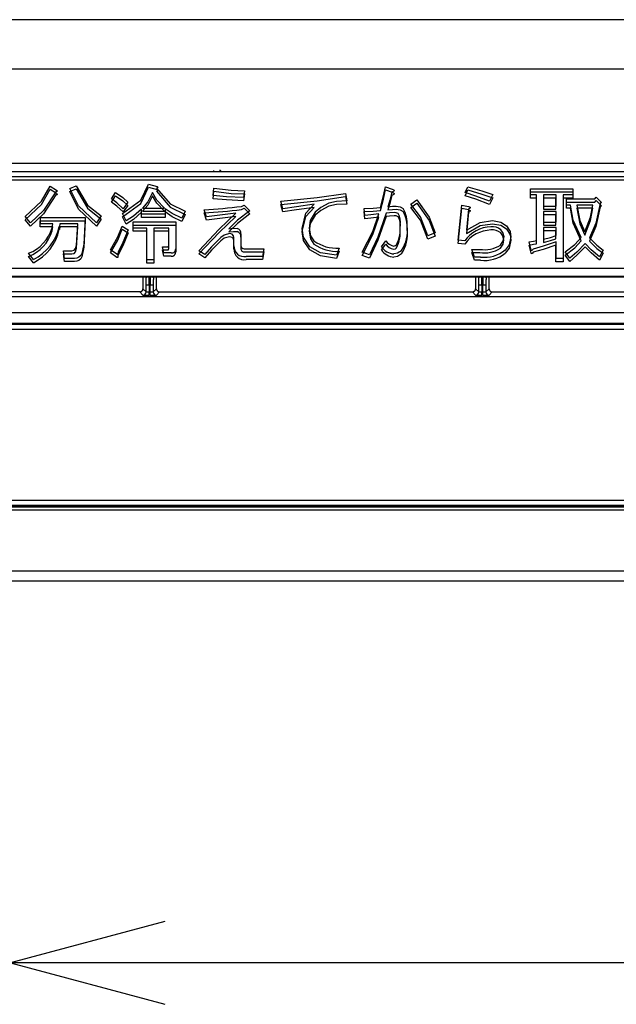
# Model space of a CAD drawing. Extents: x 21 to 613, y 19 to 408.
# Drawn here: x 82 to 93, y 137 to 155 of the extents above; entities that cross this region are included whole.
import ezdxf

# ---------------------------------------------------------------- set-up
doc = ezdxf.new("R2010")
doc.units = 0
doc.layers.get('0').update_dxf_attribs({"linetype": 'CONTINUOUS'})

# ---------------------------------------------------------------- blocks, each defined once
blk = doc.blocks.new('DIMS15')
for p, q in [((70.011, 138.479), (67.113, 137.703)), ((67.113, 137.703), (70.011, 136.926)), ((100.113, 137.703), (67.113, 137.703))]:
    blk.add_line(p, q)

msp = doc.modelspace()

# ---------------------------------------------------------------- linework, layer by layer
at = {"color": 3, "linetype": 'CONTINUOUS'}
for p, q in [((126.233, 155.423), (63.293, 155.423)), ((63.133, 154.503), (167.133, 154.503)), ((174.533, 152.723), (55.733, 152.723)), ((56.009, 152.569), (125.941, 152.569)), ((125.941, 152.469), (56.009, 152.469)), ((85.925, 152.593), (85.925, 152.573)), ((125.941, 152.409), (56.009, 152.409)), ((82.691, 152.012), (82.855, 152.297)), ((82.691, 151.952), (82.855, 152.237)), ((82.855, 152.297), (82.972, 152.223)), ((82.855, 152.237), (82.972, 152.163)), ((83.225, 152.254), (83.342, 152.303)), ((83.387, 151.926), (83.225, 152.254)), ((83.225, 152.194), (83.341, 152.243)), ((83.341, 152.243), (83.555, 151.88)), ((83.342, 152.303), (83.555, 151.94)), ((84.556, 151.973), (84.702, 152.274)), ((84.557, 152.033), (84.702, 152.334)), ((84.702, 152.334), (84.868, 152.291)), ((84.702, 152.274), (84.868, 152.231)), ((84.863, 152.262), (84.85, 152.26)), ((84.85, 152.26), (85.112, 151.962)), ((84.874, 152.268), (84.863, 152.262)), ((84.868, 152.291), (84.876, 152.28)), ((84.868, 152.231), (84.876, 152.22)), ((84.876, 152.271), (84.874, 152.268)), ((84.876, 152.28), (84.877, 152.277)), ((84.877, 152.274), (84.876, 152.271)), ((84.877, 152.277), (84.877, 152.274)), ((85.915, 152.118), (85.933, 152.26)), ((85.933, 152.26), (86.253, 152.218)), ((89.117, 152.113), (89.153, 152.284)), ((89.153, 152.284), (89.282, 152.241)), ((89.282, 152.241), (89.304, 152.23)), ((89.304, 152.23), (89.314, 152.222)), ((90.649, 152.174), (90.704, 152.284)), ((90.704, 152.284), (90.968, 152.206)), ((91.88, 152.131), (91.88, 152.247)), ((91.88, 152.247), (92.674, 152.247)), ((92.674, 152.247), (92.674, 152.131)), ((82.96, 152.192), (82.727, 151.838)), ((82.96, 152.132), (82.727, 151.778)), ((82.972, 152.194), (82.96, 152.192)), ((82.972, 152.134), (82.96, 152.132)), ((82.972, 152.223), (82.983, 152.214)), ((82.979, 152.196), (82.972, 152.194)), ((82.972, 152.163), (82.983, 152.154)), ((82.979, 152.136), (82.972, 152.134)), ((82.987, 152.201), (82.979, 152.196)), ((82.987, 152.141), (82.979, 152.136)), ((82.983, 152.214), (82.987, 152.208)), ((82.983, 152.154), (82.987, 152.148)), ((82.987, 152.208), (82.988, 152.204)), ((82.988, 152.203), (82.987, 152.201)), ((82.987, 152.148), (82.988, 152.144)), ((82.988, 152.143), (82.987, 152.141)), ((82.988, 152.204), (82.988, 152.203)), ((82.988, 152.144), (82.988, 152.143)), ((83.387, 151.866), (83.225, 152.194)), ((84.006, 152.057), (84.08, 152.174)), ((84.006, 151.997), (84.08, 152.114)), ((84.108, 151.98), (84.006, 152.057)), ((84.08, 152.174), (84.218, 152.083)), ((84.08, 152.114), (84.218, 152.023)), ((84.218, 152.083), (84.314, 151.995)), ((84.776, 152.174), (84.69, 152)), ((84.776, 152.114), (84.69, 151.94)), ((84.861, 152.034), (84.776, 152.174)), ((84.86, 151.974), (84.776, 152.114)), ((84.862, 152.202), (84.85, 152.2)), ((84.85, 152.2), (85.112, 151.902)), ((84.874, 152.208), (84.862, 152.202)), ((84.876, 152.211), (84.874, 152.208)), ((84.876, 152.22), (84.877, 152.217)), ((84.877, 152.214), (84.876, 152.211)), ((84.877, 152.217), (84.877, 152.214)), ((85.915, 152.058), (85.933, 152.2)), ((86.166, 152.096), (85.915, 152.118)), ((86.166, 152.036), (85.915, 152.058)), ((85.933, 152.2), (86.253, 152.158)), ((86.487, 152.081), (86.166, 152.096)), ((86.253, 152.218), (86.506, 152.211)), ((86.253, 152.158), (86.506, 152.151)), ((86.506, 152.211), (86.487, 152.081)), ((86.506, 152.151), (86.487, 152.021)), ((87.189, 152.014), (87.87, 152.082)), ((87.87, 152.082), (88.402, 152.161)), ((87.87, 152.022), (88.402, 152.101)), ((88.402, 152.161), (88.427, 152.02)), ((88.402, 152.101), (88.427, 151.96)), ((89.061, 151.897), (89.117, 152.113)), ((89.061, 151.837), (89.117, 152.053)), ((89.117, 152.053), (89.153, 152.224)), ((89.153, 152.224), (89.282, 152.181)), ((89.276, 152.186), (89.234, 152.031)), ((89.276, 152.126), (89.234, 151.971)), ((89.299, 152.195), (89.276, 152.186)), ((89.299, 152.135), (89.276, 152.126)), ((89.282, 152.181), (89.304, 152.17)), ((89.309, 152.2), (89.299, 152.195)), ((89.309, 152.14), (89.299, 152.135)), ((89.304, 152.17), (89.314, 152.162)), ((89.314, 152.205), (89.309, 152.2)), ((89.314, 152.145), (89.309, 152.14)), ((89.314, 152.222), (89.317, 152.217)), ((89.317, 152.211), (89.314, 152.205)), ((89.314, 152.162), (89.317, 152.157)), ((89.317, 152.151), (89.314, 152.145)), ((89.317, 152.217), (89.317, 152.211)), ((89.317, 152.157), (89.317, 152.151)), ((90.649, 152.114), (90.704, 152.224)), ((90.854, 152.11), (90.649, 152.174)), ((90.854, 152.05), (90.649, 152.114)), ((90.704, 152.224), (90.968, 152.146)), ((91.111, 152.014), (90.854, 152.11)), ((91.111, 151.954), (90.854, 152.05)), ((90.968, 152.206), (91.172, 152.137)), ((90.968, 152.146), (91.172, 152.077)), ((91.172, 152.137), (91.111, 152.014)), ((91.172, 152.077), (91.111, 151.954)), ((91.88, 152.071), (91.88, 152.187)), ((91.88, 152.187), (92.674, 152.187)), ((91.995, 152.131), (91.88, 152.131)), ((91.995, 152.071), (91.88, 152.071)), ((91.995, 151.275), (91.995, 152.131)), ((91.995, 151.215), (91.995, 152.071)), ((92.359, 152.131), (92.126, 152.131)), ((92.126, 152.131), (92.126, 151.921)), ((92.358, 152.071), (92.126, 152.071)), ((92.126, 152.071), (92.126, 151.861)), ((92.358, 151.861), (92.358, 152.071)), ((92.359, 151.921), (92.359, 152.131)), ((92.674, 152.131), (92.49, 152.131)), ((92.49, 152.131), (92.49, 150.936)), ((92.674, 152.071), (92.49, 152.071)), ((92.49, 152.071), (92.49, 150.876)), ((92.557, 151.94), (92.557, 152.057)), ((92.557, 152.057), (93.087, 152.057)), ((92.674, 152.187), (92.674, 152.071)), ((93.087, 152.057), (93.111, 152.087)), ((93.111, 152.087), (93.216, 151.989)), ((82.387, 151.724), (82.691, 152.012)), ((82.387, 151.664), (82.691, 151.952)), ((83.723, 151.607), (83.387, 151.926)), ((83.723, 151.547), (83.387, 151.866)), ((83.555, 151.94), (83.816, 151.736)), ((83.555, 151.88), (83.816, 151.676)), ((84.108, 151.92), (84.006, 151.997)), ((84.228, 151.872), (84.108, 151.98)), ((84.228, 151.812), (84.108, 151.92)), ((84.216, 151.78), (84.557, 152.033)), ((84.216, 151.72), (84.556, 151.973)), ((84.218, 152.023), (84.314, 151.935)), ((84.314, 151.995), (84.228, 151.872)), ((84.314, 151.935), (84.228, 151.812)), ((84.573, 151.866), (84.419, 151.731)), ((84.573, 151.768), (84.573, 151.866)), ((84.69, 152), (84.591, 151.884)), ((84.69, 151.94), (84.591, 151.824)), ((84.591, 151.884), (85.004, 151.884)), ((85.004, 151.824), (84.86, 151.974)), ((85.004, 151.884), (84.861, 152.034)), ((85.147, 151.782), (85.016, 151.872)), ((85.016, 151.872), (85.016, 151.768)), ((85.112, 151.962), (85.392, 151.823)), ((85.112, 151.902), (85.392, 151.763)), ((86.487, 152.021), (86.166, 152.036)), ((86.45, 151.915), (86.5, 151.94)), ((86.45, 151.855), (86.5, 151.88)), ((86.5, 151.94), (86.604, 151.835)), ((86.5, 151.88), (86.604, 151.775)), ((87.189, 151.954), (87.87, 152.022)), ((87.226, 151.872), (87.189, 152.014)), ((87.226, 151.812), (87.189, 151.954)), ((87.486, 151.909), (87.226, 151.872)), ((87.817, 151.958), (87.486, 151.909)), ((87.817, 151.898), (87.486, 151.849)), ((87.66, 151.787), (87.817, 151.958)), ((87.66, 151.727), (87.817, 151.898)), ((87.938, 151.897), (87.836, 151.81)), ((88.088, 151.977), (87.938, 151.897)), ((88.088, 151.917), (87.938, 151.837)), ((88.235, 152.009), (88.088, 151.977)), ((88.235, 151.949), (88.088, 151.917)), ((88.427, 152.02), (88.235, 152.009)), ((88.427, 151.96), (88.235, 151.949)), ((88.753, 151.878), (88.925, 151.885)), ((88.765, 151.743), (88.753, 151.878)), ((88.925, 151.885), (89.061, 151.897)), ((89.234, 152.031), (89.202, 151.909)), ((89.234, 151.971), (89.202, 151.849)), ((89.202, 151.909), (89.288, 151.919)), ((89.202, 151.849), (89.288, 151.859)), ((89.288, 151.919), (89.356, 151.921)), ((89.288, 151.859), (89.356, 151.861)), ((89.356, 151.921), (89.433, 151.91)), ((89.356, 151.861), (89.433, 151.85)), ((89.433, 151.91), (89.485, 151.878)), ((89.633, 151.958), (89.744, 152.038)), ((89.633, 151.898), (89.744, 151.978)), ((89.814, 151.718), (89.633, 151.958)), ((89.814, 151.658), (89.633, 151.898)), ((89.744, 152.038), (89.978, 151.712)), ((89.744, 151.978), (89.978, 151.652)), ((90.52, 151.281), (90.587, 151.94)), ((90.52, 151.221), (90.587, 151.88)), ((90.587, 151.94), (90.717, 151.915)), ((90.587, 151.88), (90.717, 151.855)), ((90.717, 151.866), (90.674, 151.466)), ((90.717, 151.915), (90.735, 151.906)), ((90.735, 151.875), (90.717, 151.866)), ((90.735, 151.906), (90.744, 151.899)), ((90.742, 151.88), (90.735, 151.875)), ((90.746, 151.885), (90.742, 151.88)), ((90.744, 151.899), (90.746, 151.895)), ((90.746, 151.895), (90.747, 151.89)), ((90.747, 151.89), (90.746, 151.885)), ((92.126, 151.921), (92.359, 151.921)), ((92.126, 151.861), (92.358, 151.861)), ((92.557, 151.88), (92.557, 151.997)), ((92.557, 151.997), (93.087, 151.997)), ((92.631, 151.94), (92.557, 151.94)), ((92.631, 151.88), (92.557, 151.88)), ((92.683, 151.66), (92.631, 151.94)), ((92.683, 151.6), (92.631, 151.88)), ((93.05, 151.94), (92.748, 151.94)), ((92.748, 151.94), (92.808, 151.649)), ((93.05, 151.88), (92.748, 151.88)), ((92.748, 151.88), (92.808, 151.589)), ((93.008, 151.711), (93.05, 151.94)), ((93.008, 151.651), (93.05, 151.88)), ((93.087, 151.997), (93.111, 152.027)), ((93.185, 151.97), (93.107, 151.598)), ((93.185, 151.91), (93.107, 151.538)), ((93.111, 152.027), (93.216, 151.929)), ((93.216, 151.989), (93.185, 151.97)), ((93.216, 151.929), (93.185, 151.91)), ((82.486, 151.607), (82.387, 151.724)), ((82.727, 151.838), (82.486, 151.607)), ((82.727, 151.778), (82.486, 151.547)), ((82.671, 151.589), (82.671, 151.706)), ((82.671, 151.706), (83.514, 151.706)), ((83.514, 151.706), (83.489, 151.207)), ((83.816, 151.736), (83.723, 151.607)), ((83.816, 151.676), (83.723, 151.547)), ((84.283, 151.644), (84.216, 151.78)), ((84.283, 151.584), (84.216, 151.72)), ((84.419, 151.731), (84.283, 151.644)), ((84.573, 151.806), (84.419, 151.671)), ((84.573, 151.708), (84.573, 151.806)), ((85.016, 151.768), (84.573, 151.768)), ((85.016, 151.708), (84.573, 151.708)), ((84.591, 151.824), (85.004, 151.824)), ((85.147, 151.722), (85.016, 151.812)), ((85.016, 151.812), (85.016, 151.708)), ((85.33, 151.693), (85.147, 151.782)), ((85.33, 151.633), (85.147, 151.722)), ((85.392, 151.823), (85.33, 151.693)), ((85.392, 151.763), (85.33, 151.633)), ((85.792, 151.718), (85.749, 151.853)), ((85.792, 151.658), (85.749, 151.793)), ((86.346, 151.786), (85.792, 151.718)), ((86.346, 151.726), (85.792, 151.658)), ((86.028, 151.488), (86.346, 151.786)), ((86.028, 151.428), (86.346, 151.726)), ((86.604, 151.835), (86.375, 151.655)), ((86.604, 151.775), (86.375, 151.595)), ((87.486, 151.849), (87.226, 151.812)), ((87.589, 151.503), (87.66, 151.787)), ((87.589, 151.443), (87.66, 151.727)), ((87.836, 151.81), (87.739, 151.653)), ((87.836, 151.75), (87.739, 151.593)), ((87.938, 151.837), (87.836, 151.75)), ((88.753, 151.818), (88.925, 151.825)), ((88.765, 151.683), (88.753, 151.818)), ((88.882, 151.755), (88.765, 151.743)), ((88.882, 151.695), (88.765, 151.683)), ((89.03, 151.773), (88.882, 151.755)), ((89.03, 151.713), (88.882, 151.695)), ((88.915, 151.446), (89.03, 151.773)), ((88.915, 151.386), (89.03, 151.713)), ((88.925, 151.825), (89.061, 151.837)), ((89.165, 151.786), (89.014, 151.339)), ((89.165, 151.726), (89.014, 151.279)), ((89.233, 151.793), (89.165, 151.786)), ((89.233, 151.733), (89.165, 151.726)), ((89.319, 151.798), (89.233, 151.793)), ((89.319, 151.738), (89.233, 151.733)), ((89.353, 151.796), (89.319, 151.798)), ((89.353, 151.736), (89.319, 151.738)), ((89.393, 151.78), (89.353, 151.796)), ((89.393, 151.72), (89.353, 151.736)), ((89.433, 151.85), (89.485, 151.818)), ((89.953, 151.361), (89.814, 151.718)), ((89.978, 151.712), (90.089, 151.416)), ((90.717, 151.806), (90.674, 151.406)), ((90.717, 151.855), (90.735, 151.846)), ((90.735, 151.815), (90.717, 151.806)), ((90.735, 151.846), (90.744, 151.839)), ((90.742, 151.82), (90.735, 151.815)), ((90.746, 151.825), (90.742, 151.82)), ((90.744, 151.839), (90.746, 151.835)), ((90.746, 151.835), (90.747, 151.83)), ((90.747, 151.83), (90.746, 151.825)), ((92.359, 151.819), (92.126, 151.819)), ((92.126, 151.819), (92.126, 151.62)), ((92.358, 151.759), (92.126, 151.759)), ((92.126, 151.759), (92.126, 151.56)), ((92.358, 151.56), (92.358, 151.759)), ((92.359, 151.62), (92.359, 151.819)), ((92.902, 151.435), (93.008, 151.711)), ((82.486, 151.547), (82.387, 151.664)), ((82.67, 151.529), (82.67, 151.646)), ((82.67, 151.646), (83.514, 151.646)), ((82.904, 151.529), (82.67, 151.529)), ((82.904, 151.589), (82.671, 151.589)), ((82.892, 151.515), (82.904, 151.589)), ((82.892, 151.455), (82.904, 151.529)), ((83.034, 151.589), (83.028, 151.539)), ((83.034, 151.529), (83.028, 151.479)), ((83.372, 151.589), (83.034, 151.589)), ((83.372, 151.529), (83.034, 151.529)), ((83.348, 151.189), (83.372, 151.589)), ((83.348, 151.129), (83.372, 151.529)), ((83.514, 151.646), (83.489, 151.147)), ((84.125, 151.344), (84.21, 151.546)), ((84.21, 151.546), (84.32, 151.478)), ((84.419, 151.671), (84.283, 151.584)), ((84.413, 151.509), (84.413, 151.626)), ((84.413, 151.626), (85.213, 151.626)), ((84.413, 151.449), (84.413, 151.566)), ((84.413, 151.566), (85.213, 151.566)), ((84.669, 151.509), (84.413, 151.509)), ((84.669, 150.912), (84.669, 151.509)), ((85.082, 151.509), (84.801, 151.509)), ((84.801, 151.509), (84.801, 150.912)), ((85.082, 151.182), (85.082, 151.509)), ((85.213, 151.626), (85.213, 151.121)), ((85.213, 151.566), (85.213, 151.061)), ((86.375, 151.655), (86.21, 151.496)), ((86.375, 151.595), (86.21, 151.436)), ((86.21, 151.496), (86.3, 151.507)), ((86.3, 151.507), (86.37, 151.503)), ((87.616, 151.337), (87.589, 151.503)), ((87.739, 151.653), (87.719, 151.509)), ((87.739, 151.593), (87.719, 151.449)), ((87.719, 151.509), (87.746, 151.364)), ((89.953, 151.301), (89.814, 151.658)), ((89.978, 151.652), (90.089, 151.356)), ((90.674, 151.466), (90.933, 151.614)), ((90.674, 151.406), (90.933, 151.554)), ((90.933, 151.614), (91.166, 151.65)), ((90.933, 151.554), (91.166, 151.59)), ((91.166, 151.65), (91.325, 151.622)), ((91.166, 151.59), (91.325, 151.562)), ((91.325, 151.622), (91.431, 151.552)), ((91.325, 151.562), (91.431, 151.492)), ((91.431, 151.552), (91.497, 151.442)), ((91.431, 151.492), (91.497, 151.382)), ((92.126, 151.62), (92.359, 151.62)), ((92.126, 151.56), (92.358, 151.56)), ((92.359, 151.518), (92.126, 151.518)), ((92.126, 151.518), (92.126, 151.299)), ((92.359, 151.367), (92.359, 151.518)), ((92.828, 151.33), (92.683, 151.66)), ((92.828, 151.27), (92.683, 151.6)), ((92.808, 151.649), (92.902, 151.435)), ((92.808, 151.589), (92.902, 151.375)), ((92.902, 151.375), (93.008, 151.651)), ((93.107, 151.598), (92.988, 151.324)), ((93.107, 151.538), (92.988, 151.264)), ((83.988, 151.102), (84.125, 151.344)), ((84.125, 151.284), (84.21, 151.486)), ((84.21, 151.486), (84.32, 151.418)), ((84.32, 151.478), (84.223, 151.236)), ((84.32, 151.418), (84.223, 151.176)), ((84.669, 151.449), (84.413, 151.449)), ((84.669, 150.852), (84.669, 151.449)), ((85.082, 151.449), (84.801, 151.449)), ((84.801, 151.449), (84.801, 150.852)), ((85.082, 151.122), (85.082, 151.449)), ((85.65, 151.084), (86.028, 151.488)), ((85.65, 151.024), (86.028, 151.428)), ((86.063, 151.33), (85.888, 151.156)), ((86.126, 151.377), (86.063, 151.33)), ((86.126, 151.317), (86.063, 151.27)), ((86.223, 151.404), (86.126, 151.377)), ((86.223, 151.344), (86.126, 151.317)), ((86.21, 151.436), (86.3, 151.447)), ((86.277, 151.392), (86.223, 151.404)), ((86.277, 151.332), (86.223, 151.344)), ((86.301, 151.365), (86.277, 151.392)), ((86.301, 151.305), (86.277, 151.332)), ((86.3, 151.447), (86.37, 151.443)), ((86.307, 151.33), (86.301, 151.365)), ((86.307, 151.27), (86.301, 151.305)), ((86.307, 151.176), (86.307, 151.33)), ((86.438, 151.398), (86.438, 151.189)), ((86.438, 151.338), (86.438, 151.129)), ((87.616, 151.277), (87.589, 151.443)), ((87.731, 151.158), (87.616, 151.337)), ((87.719, 151.449), (87.746, 151.304)), ((87.746, 151.364), (87.811, 151.269)), ((87.746, 151.304), (87.811, 151.209)), ((88.716, 151.053), (88.915, 151.446)), ((88.716, 150.993), (88.915, 151.386)), ((89.014, 151.339), (88.857, 151.004)), ((90.089, 151.416), (89.953, 151.361)), ((90.089, 151.356), (89.953, 151.301)), ((91.361, 151.425), (91.32, 151.478)), ((91.361, 151.365), (91.32, 151.418)), ((91.382, 151.343), (91.361, 151.425)), ((91.381, 151.282), (91.361, 151.365)), ((91.368, 151.268), (91.382, 151.343)), ((91.511, 151.343), (91.477, 151.194)), ((91.497, 151.442), (91.511, 151.343)), ((91.497, 151.382), (91.511, 151.282)), ((92.358, 151.458), (92.126, 151.458)), ((92.126, 151.458), (92.126, 151.239)), ((92.126, 151.299), (92.258, 151.333)), ((92.257, 151.273), (92.358, 151.307)), ((92.258, 151.333), (92.359, 151.367)), ((92.358, 151.307), (92.358, 151.458)), ((92.71, 151.199), (92.828, 151.33)), ((92.988, 151.324), (93.123, 151.185)), ((83.303, 151.093), (83.332, 151.124)), ((83.332, 151.124), (83.348, 151.189)), ((83.332, 151.064), (83.348, 151.129)), ((83.489, 151.207), (83.453, 151.031)), ((83.489, 151.147), (83.453, 150.971)), ((83.988, 151.042), (84.125, 151.284)), ((84.223, 151.176), (84.129, 150.993)), ((84.223, 151.236), (84.13, 151.053)), ((84.991, 151.041), (84.967, 151.158)), ((84.967, 151.158), (85.065, 151.158)), ((85.065, 151.158), (85.073, 151.16)), ((85.073, 151.16), (85.077, 151.162)), ((85.077, 151.162), (85.079, 151.166)), ((85.079, 151.166), (85.082, 151.182)), ((85.079, 151.106), (85.082, 151.122)), ((85.888, 151.156), (85.761, 151.01)), ((86.063, 151.27), (85.888, 151.096)), ((86.307, 151.116), (86.307, 151.27)), ((86.512, 151.121), (86.869, 151.121)), ((86.869, 151.121), (86.844, 150.975)), ((87.731, 151.098), (87.616, 151.277)), ((87.937, 151.044), (87.731, 151.158)), ((88.285, 151.133), (88.236, 150.998)), ((89.014, 151.279), (88.857, 150.944)), ((89.079, 151.158), (89.159, 151.269)), ((89.079, 151.098), (89.159, 151.209)), ((89.307, 151.17), (89.34, 151.178)), ((89.34, 151.178), (89.362, 151.195)), ((89.34, 151.118), (89.362, 151.135)), ((90.643, 151.269), (90.52, 151.281)), ((90.643, 151.209), (90.52, 151.221)), ((91.314, 151.189), (91.368, 151.268)), ((91.314, 151.129), (91.368, 151.208)), ((91.368, 151.208), (91.381, 151.282)), ((91.477, 151.194), (91.406, 151.096)), ((91.477, 151.134), (91.406, 151.036)), ((91.511, 151.282), (91.477, 151.134)), ((91.855, 151.19), (91.934, 151.204)), ((91.892, 151.036), (91.855, 151.19)), ((91.856, 151.25), (91.934, 151.264)), ((91.892, 151.096), (91.856, 151.25)), ((92.12, 151.169), (91.929, 151.115)), ((91.934, 151.264), (91.995, 151.275)), ((91.934, 151.204), (91.995, 151.215)), ((92.359, 151.25), (92.12, 151.169)), ((92.358, 151.19), (92.12, 151.109)), ((92.126, 151.239), (92.257, 151.273)), ((92.358, 150.876), (92.358, 151.19)), ((92.359, 150.936), (92.359, 151.25)), ((92.533, 151.059), (92.71, 151.199)), ((92.533, 150.999), (92.71, 151.139)), ((92.71, 151.139), (92.828, 151.27)), ((92.908, 151.219), (92.752, 151.058)), ((92.908, 151.159), (92.752, 150.998)), ((93.017, 151.101), (92.908, 151.219)), ((93.017, 151.041), (92.908, 151.159)), ((92.988, 151.264), (93.123, 151.125)), ((93.123, 151.185), (93.247, 151.096)), ((93.123, 151.125), (93.247, 151.036)), ((82.541, 150.918), (82.449, 151.035)), ((82.541, 150.858), (82.449, 150.975)), ((83.126, 150.938), (83.108, 151.084)), ((83.108, 151.084), (83.262, 151.084)), ((83.126, 150.878), (83.108, 151.024)), ((83.108, 151.024), (83.261, 151.024)), ((83.311, 150.938), (83.126, 150.938)), ((83.261, 151.024), (83.303, 151.033)), ((83.262, 151.084), (83.303, 151.093)), ((83.303, 151.033), (83.332, 151.064)), ((83.356, 150.944), (83.311, 150.938)), ((83.396, 150.962), (83.356, 150.944)), ((83.429, 150.993), (83.396, 150.962)), ((83.453, 151.031), (83.429, 150.993)), ((83.453, 150.971), (83.429, 150.933)), ((84.105, 151.016), (83.988, 151.102)), ((84.105, 150.956), (83.988, 151.042)), ((84.112, 151.014), (84.105, 151.016)), ((84.112, 150.954), (84.105, 150.956)), ((84.119, 151.014), (84.112, 151.014)), ((84.119, 150.954), (84.112, 150.954)), ((84.123, 151.015), (84.119, 151.014)), ((84.123, 150.955), (84.119, 150.954)), ((84.125, 151.018), (84.123, 151.015)), ((84.125, 150.958), (84.123, 150.955)), ((84.129, 151.024), (84.125, 151.018)), ((84.129, 150.964), (84.125, 150.958)), ((84.13, 151.053), (84.129, 151.024)), ((84.129, 150.993), (84.129, 150.964)), ((84.991, 150.981), (84.967, 151.098)), ((84.967, 151.098), (85.065, 151.098)), ((85.127, 151.041), (84.991, 151.041)), ((85.127, 150.981), (84.991, 150.981)), ((85.065, 151.098), (85.073, 151.1)), ((85.073, 151.1), (85.077, 151.102)), ((85.077, 151.102), (85.079, 151.106)), ((85.761, 151.01), (85.65, 151.084)), ((85.761, 150.95), (85.65, 151.024)), ((85.888, 151.096), (85.761, 150.95)), ((86.512, 151.061), (86.869, 151.061)), ((86.844, 150.975), (86.537, 150.975)), ((86.869, 151.061), (86.844, 150.915)), ((87.937, 150.984), (87.731, 151.098)), ((88.236, 150.998), (87.937, 151.044)), ((88.236, 150.938), (87.937, 150.984)), ((88.285, 151.073), (88.236, 150.938)), ((88.857, 151.004), (88.716, 151.053)), ((88.857, 150.944), (88.716, 150.993)), ((89.307, 151.11), (89.34, 151.118)), ((89.381, 151.035), (89.313, 151.022)), ((89.381, 150.975), (89.313, 150.962)), ((89.455, 151.084), (89.381, 151.035)), ((89.455, 151.024), (89.381, 150.975)), ((90.778, 151.109), (90.926, 151.109)), ((90.827, 150.963), (90.778, 151.109)), ((90.778, 151.049), (90.926, 151.049)), ((90.827, 150.903), (90.778, 151.049)), ((90.938, 150.963), (90.827, 150.963)), ((91.895, 151.09), (91.892, 151.096)), ((91.895, 151.03), (91.892, 151.036)), ((91.898, 151.088), (91.895, 151.09)), ((91.898, 151.028), (91.895, 151.03)), ((91.901, 151.087), (91.898, 151.088)), ((91.901, 151.027), (91.898, 151.028)), ((91.905, 151.088), (91.901, 151.087)), ((91.905, 151.028), (91.901, 151.027)), ((91.908, 151.09), (91.905, 151.088)), ((91.908, 151.03), (91.905, 151.028)), ((91.915, 151.097), (91.908, 151.09)), ((91.915, 151.037), (91.908, 151.03)), ((91.929, 151.115), (91.915, 151.097)), ((91.929, 151.055), (91.915, 151.037)), ((92.12, 151.109), (91.929, 151.055)), ((92.49, 150.936), (92.359, 150.936)), ((92.619, 150.942), (92.533, 151.059)), ((92.619, 150.882), (92.533, 150.999)), ((92.752, 151.058), (92.619, 150.942)), ((92.752, 150.998), (92.619, 150.882)), ((93.173, 150.967), (93.017, 151.101)), ((93.173, 150.907), (93.017, 151.041)), ((93.247, 151.096), (93.173, 150.967)), ((93.247, 151.036), (93.173, 150.907)), ((56.009, 150.757), (125.941, 150.757)), ((83.311, 150.878), (83.126, 150.878)), ((83.355, 150.884), (83.311, 150.878)), ((83.396, 150.902), (83.355, 150.884)), ((83.429, 150.933), (83.396, 150.902)), ((84.801, 150.912), (84.669, 150.912)), ((84.801, 150.852), (84.669, 150.852)), ((86.844, 150.915), (86.537, 150.915)), ((90.938, 150.903), (90.827, 150.903)), ((92.49, 150.876), (92.358, 150.876)), ((56.005, 150.593), (125.945, 150.593)), ((125.941, 150.597), (56.009, 150.597)), ((84.598, 150.593), (84.598, 150.37)), ((84.656, 150.573), (84.635, 150.593)), ((84.657, 150.584), (84.656, 150.573)), ((84.656, 150.572), (84.656, 150.573)), ((84.656, 150.57), (84.656, 150.572)), ((84.656, 150.565), (84.656, 150.57)), ((84.656, 150.559), (84.656, 150.565)), ((84.659, 150.593), (84.657, 150.584)), ((84.717, 150.586), (84.717, 150.593)), ((84.717, 150.569), (84.717, 150.586)), ((84.717, 150.55), (84.717, 150.569)), ((84.734, 150.593), (84.733, 150.577)), ((84.733, 150.577), (84.733, 150.559)), ((84.793, 150.584), (84.791, 150.593)), ((84.795, 150.573), (84.793, 150.584)), ((84.795, 150.573), (84.794, 150.571)), ((84.794, 150.571), (84.794, 150.568)), ((84.794, 150.568), (84.794, 150.562)), ((84.815, 150.593), (84.795, 150.573)), ((84.852, 150.37), (84.852, 150.593)), ((90.848, 150.593), (90.848, 150.37)), ((90.906, 150.573), (90.885, 150.593)), ((90.907, 150.584), (90.906, 150.573)), ((90.906, 150.572), (90.906, 150.573)), ((90.906, 150.57), (90.906, 150.572)), ((90.906, 150.565), (90.906, 150.57)), ((90.906, 150.559), (90.906, 150.565)), ((90.909, 150.593), (90.907, 150.584)), ((90.967, 150.586), (90.967, 150.593)), ((90.967, 150.569), (90.967, 150.586)), ((90.967, 150.55), (90.967, 150.569)), ((90.984, 150.593), (90.983, 150.577)), ((90.983, 150.577), (90.983, 150.559)), ((91.043, 150.584), (91.041, 150.593)), ((91.045, 150.573), (91.043, 150.584)), ((91.045, 150.573), (91.044, 150.571)), ((91.044, 150.571), (91.044, 150.568)), ((91.044, 150.568), (91.044, 150.562)), ((91.065, 150.593), (91.045, 150.573)), ((91.102, 150.37), (91.102, 150.593)), ((84.657, 150.55), (84.656, 150.559)), ((84.657, 150.54), (84.657, 150.55)), ((84.657, 150.528), (84.657, 150.54)), ((84.657, 150.515), (84.657, 150.528)), ((84.657, 150.5), (84.657, 150.515)), ((84.657, 150.484), (84.657, 150.5)), ((84.657, 150.467), (84.657, 150.484)), ((84.657, 150.45), (84.657, 150.467)), ((84.657, 150.433), (84.657, 150.45)), ((84.717, 150.433), (84.657, 150.433)), ((84.657, 150.311), (84.657, 150.433)), ((84.717, 150.528), (84.717, 150.55)), ((84.717, 150.506), (84.717, 150.528)), ((84.717, 150.482), (84.717, 150.506)), ((84.717, 150.458), (84.717, 150.482)), ((84.717, 150.433), (84.717, 150.458)), ((84.733, 150.433), (84.717, 150.433)), ((84.717, 150.433), (84.717, 150.309)), ((84.733, 150.559), (84.733, 150.538)), ((84.733, 150.538), (84.733, 150.516)), ((84.733, 150.516), (84.733, 150.493)), ((84.733, 150.493), (84.733, 150.469)), ((84.733, 150.469), (84.733, 150.444)), ((84.733, 150.444), (84.733, 150.433)), ((84.793, 150.433), (84.733, 150.433)), ((84.733, 150.309), (84.733, 150.433)), ((84.794, 150.545), (84.793, 150.534)), ((84.793, 150.534), (84.793, 150.521)), ((84.793, 150.521), (84.793, 150.507)), ((84.793, 150.507), (84.793, 150.491)), ((84.793, 150.491), (84.793, 150.475)), ((84.793, 150.475), (84.793, 150.458)), ((84.793, 150.458), (84.793, 150.441)), ((84.793, 150.441), (84.793, 150.433)), ((84.793, 150.433), (84.793, 150.311)), ((84.794, 150.562), (84.794, 150.555)), ((84.794, 150.555), (84.794, 150.545)), ((90.907, 150.55), (90.906, 150.559)), ((90.907, 150.54), (90.907, 150.55)), ((90.907, 150.528), (90.907, 150.54)), ((90.907, 150.515), (90.907, 150.528)), ((90.907, 150.5), (90.907, 150.515)), ((90.907, 150.484), (90.907, 150.5)), ((90.907, 150.467), (90.907, 150.484)), ((90.907, 150.45), (90.907, 150.467)), ((90.907, 150.433), (90.907, 150.45)), ((90.967, 150.433), (90.907, 150.433)), ((90.907, 150.311), (90.907, 150.433)), ((90.967, 150.528), (90.967, 150.55)), ((90.967, 150.506), (90.967, 150.528)), ((90.967, 150.482), (90.967, 150.506)), ((90.967, 150.458), (90.967, 150.482)), ((90.967, 150.433), (90.967, 150.458)), ((90.983, 150.433), (90.967, 150.433)), ((90.967, 150.433), (90.967, 150.309)), ((90.983, 150.559), (90.983, 150.538)), ((90.983, 150.538), (90.983, 150.516)), ((90.983, 150.516), (90.983, 150.493)), ((90.983, 150.493), (90.983, 150.469)), ((90.983, 150.469), (90.983, 150.444)), ((90.983, 150.444), (90.983, 150.433)), ((91.043, 150.433), (90.983, 150.433)), ((90.983, 150.309), (90.983, 150.433)), ((91.044, 150.545), (91.043, 150.534)), ((91.043, 150.534), (91.043, 150.521)), ((91.043, 150.521), (91.043, 150.507)), ((91.043, 150.507), (91.043, 150.491)), ((91.043, 150.491), (91.043, 150.475)), ((91.043, 150.475), (91.043, 150.458)), ((91.043, 150.458), (91.043, 150.441)), ((91.043, 150.441), (91.043, 150.433)), ((91.043, 150.433), (91.043, 150.311)), ((91.044, 150.562), (91.044, 150.555)), ((91.044, 150.555), (91.044, 150.545)), ((74.783, 150.221), (107.167, 150.221)), ((84.538, 150.31), (76.572, 150.31)), ((84.538, 150.31), (84.546, 150.311)), ((84.597, 150.251), (84.538, 150.31)), ((84.546, 150.311), (84.553, 150.312)), ((84.553, 150.312), (84.56, 150.314)), ((84.56, 150.314), (84.567, 150.318)), ((84.567, 150.318), (84.573, 150.322)), ((84.573, 150.322), (84.579, 150.326)), ((84.579, 150.326), (84.584, 150.332)), ((84.584, 150.332), (84.589, 150.338)), ((84.589, 150.338), (84.592, 150.344)), ((84.592, 150.344), (84.595, 150.351)), ((84.595, 150.351), (84.597, 150.359)), ((84.597, 150.359), (84.598, 150.366)), ((84.597, 150.251), (84.599, 150.251)), ((84.598, 150.37), (84.657, 150.311)), ((84.598, 150.366), (84.598, 150.37)), ((84.599, 150.251), (84.602, 150.25)), ((84.602, 150.25), (84.606, 150.25)), ((84.606, 150.25), (84.613, 150.25)), ((84.613, 150.25), (84.621, 150.25)), ((84.621, 150.25), (84.631, 150.25)), ((84.631, 150.25), (84.642, 150.25)), ((84.642, 150.25), (84.654, 150.249)), ((84.654, 150.249), (84.667, 150.249)), ((84.657, 150.311), (84.658, 150.311)), ((84.658, 150.311), (84.66, 150.31)), ((84.66, 150.31), (84.662, 150.31)), ((84.662, 150.31), (84.665, 150.31)), ((84.665, 150.31), (84.669, 150.31)), ((84.667, 150.249), (84.681, 150.249)), ((84.669, 150.31), (84.674, 150.31)), ((84.674, 150.31), (84.68, 150.31)), ((84.68, 150.31), (84.686, 150.309)), ((84.681, 150.249), (84.696, 150.249)), ((84.686, 150.309), (84.692, 150.309)), ((84.692, 150.309), (84.699, 150.309)), ((84.696, 150.249), (84.711, 150.249)), ((84.699, 150.309), (84.707, 150.309)), ((84.707, 150.309), (84.714, 150.309)), ((84.711, 150.249), (84.717, 150.249)), ((84.714, 150.309), (84.717, 150.309)), ((84.717, 150.249), (84.717, 150.309)), ((84.717, 150.309), (84.733, 150.309)), ((84.733, 150.249), (84.717, 150.249)), ((84.733, 150.249), (84.733, 150.309)), ((84.733, 150.309), (84.74, 150.309)), ((84.733, 150.249), (84.748, 150.249)), ((84.74, 150.309), (84.748, 150.309)), ((84.748, 150.309), (84.755, 150.309)), ((84.748, 150.249), (84.763, 150.249)), ((84.755, 150.309), (84.762, 150.309)), ((84.762, 150.309), (84.768, 150.31)), ((84.763, 150.249), (84.777, 150.249)), ((84.768, 150.31), (84.774, 150.31)), ((84.774, 150.31), (84.779, 150.31)), ((84.777, 150.249), (84.79, 150.249)), ((84.779, 150.31), (84.783, 150.31)), ((84.783, 150.31), (84.787, 150.31)), ((84.787, 150.31), (84.79, 150.31)), ((84.79, 150.31), (84.792, 150.31)), ((84.79, 150.249), (84.803, 150.25)), ((84.792, 150.31), (84.793, 150.311)), ((84.793, 150.311), (84.852, 150.37)), ((84.793, 150.311), (84.793, 150.311)), ((84.803, 150.25), (84.815, 150.25)), ((84.815, 150.25), (84.825, 150.25)), ((84.825, 150.25), (84.834, 150.25)), ((84.834, 150.25), (84.841, 150.25)), ((84.841, 150.25), (84.847, 150.25)), ((84.847, 150.25), (84.851, 150.25)), ((84.851, 150.25), (84.853, 150.251)), ((84.852, 150.37), (84.853, 150.363)), ((84.853, 150.363), (84.854, 150.355)), ((84.912, 150.31), (84.853, 150.251)), ((84.853, 150.251), (84.853, 150.251)), ((84.854, 150.355), (84.856, 150.348)), ((84.856, 150.348), (84.86, 150.341)), ((84.86, 150.341), (84.864, 150.335)), ((84.864, 150.335), (84.868, 150.329)), ((84.868, 150.329), (84.874, 150.324)), ((84.874, 150.324), (84.88, 150.32)), ((84.88, 150.32), (84.886, 150.316)), ((84.886, 150.316), (84.893, 150.313)), ((84.893, 150.313), (84.901, 150.311)), ((84.901, 150.311), (84.908, 150.31)), ((84.908, 150.31), (84.912, 150.31)), ((84.912, 150.31), (90.788, 150.31)), ((90.788, 150.31), (90.796, 150.311)), ((90.847, 150.251), (90.788, 150.31)), ((90.796, 150.311), (90.803, 150.312)), ((90.803, 150.312), (90.81, 150.314)), ((90.81, 150.314), (90.817, 150.318)), ((90.817, 150.318), (90.823, 150.322)), ((90.823, 150.322), (90.829, 150.326)), ((90.829, 150.326), (90.834, 150.332)), ((90.834, 150.332), (90.839, 150.338)), ((90.839, 150.338), (90.842, 150.344)), ((90.842, 150.344), (90.845, 150.351)), ((90.845, 150.351), (90.847, 150.359)), ((90.847, 150.359), (90.848, 150.366)), ((90.847, 150.251), (90.849, 150.251)), ((90.848, 150.37), (90.907, 150.311)), ((90.848, 150.366), (90.848, 150.37)), ((90.849, 150.251), (90.852, 150.25)), ((90.852, 150.25), (90.856, 150.25)), ((90.856, 150.25), (90.863, 150.25)), ((90.863, 150.25), (90.871, 150.25)), ((90.871, 150.25), (90.881, 150.25)), ((90.881, 150.25), (90.892, 150.25)), ((90.892, 150.25), (90.904, 150.249)), ((90.904, 150.249), (90.917, 150.249)), ((90.907, 150.311), (90.908, 150.311)), ((90.908, 150.311), (90.91, 150.31)), ((90.91, 150.31), (90.912, 150.31)), ((90.912, 150.31), (90.915, 150.31)), ((90.915, 150.31), (90.919, 150.31)), ((90.917, 150.249), (90.931, 150.249)), ((90.919, 150.31), (90.924, 150.31)), ((90.924, 150.31), (90.93, 150.31)), ((90.93, 150.31), (90.936, 150.309)), ((90.931, 150.249), (90.946, 150.249)), ((90.936, 150.309), (90.942, 150.309)), ((90.942, 150.309), (90.949, 150.309)), ((90.946, 150.249), (90.961, 150.249)), ((90.949, 150.309), (90.957, 150.309)), ((90.957, 150.309), (90.964, 150.309)), ((90.961, 150.249), (90.967, 150.249)), ((90.964, 150.309), (90.967, 150.309)), ((90.967, 150.249), (90.967, 150.309)), ((90.967, 150.309), (90.983, 150.309)), ((90.983, 150.249), (90.967, 150.249)), ((90.983, 150.249), (90.983, 150.309)), ((90.983, 150.309), (90.99, 150.309)), ((90.983, 150.249), (90.998, 150.249)), ((90.99, 150.309), (90.998, 150.309)), ((90.998, 150.309), (91.005, 150.309)), ((90.998, 150.249), (91.013, 150.249)), ((91.005, 150.309), (91.012, 150.309)), ((91.012, 150.309), (91.018, 150.31)), ((91.013, 150.249), (91.027, 150.249)), ((91.018, 150.31), (91.024, 150.31)), ((91.024, 150.31), (91.029, 150.31)), ((91.027, 150.249), (91.04, 150.249)), ((91.029, 150.31), (91.033, 150.31)), ((91.033, 150.31), (91.037, 150.31)), ((91.037, 150.31), (91.04, 150.31)), ((91.04, 150.31), (91.042, 150.31)), ((91.04, 150.249), (91.053, 150.25)), ((91.042, 150.31), (91.043, 150.311)), ((91.043, 150.311), (91.102, 150.37)), ((91.043, 150.311), (91.043, 150.311)), ((91.053, 150.25), (91.065, 150.25)), ((91.065, 150.25), (91.075, 150.25)), ((91.075, 150.25), (91.084, 150.25)), ((91.084, 150.25), (91.091, 150.25)), ((91.091, 150.25), (91.097, 150.25)), ((91.097, 150.25), (91.101, 150.25)), ((91.101, 150.25), (91.103, 150.251)), ((91.102, 150.37), (91.103, 150.363)), ((91.103, 150.363), (91.104, 150.355)), ((91.162, 150.31), (91.103, 150.251)), ((91.103, 150.251), (91.103, 150.251)), ((91.104, 150.355), (91.106, 150.348)), ((91.106, 150.348), (91.11, 150.341)), ((91.11, 150.341), (91.114, 150.335)), ((91.114, 150.335), (91.118, 150.329)), ((91.118, 150.329), (91.124, 150.324)), ((91.124, 150.324), (91.13, 150.32)), ((91.13, 150.32), (91.136, 150.316)), ((91.136, 150.316), (91.143, 150.313)), ((91.143, 150.313), (91.151, 150.311)), ((91.151, 150.311), (91.158, 150.31)), ((91.158, 150.31), (91.162, 150.31)), ((91.162, 150.31), (97.038, 150.31)), ((61.246, 149.922), (120.704, 149.922)), ((61.246, 149.722), (120.704, 149.722)), ((63.77, 149.701), (118.18, 149.701)), ((118.18, 149.601), (63.77, 149.601)), ((69.835, 146.398), (112.116, 146.398)), ((112.116, 146.298), (69.835, 146.298)), ((69.835, 146.273), (112.116, 146.273)), ((112.116, 146.212), (69.835, 146.212)), ((84.675, 146.293), (72.775, 146.293)), ((84.678, 146.29), (84.675, 146.293)), ((84.675, 146.293), (84.675, 146.273)), ((85.273, 146.29), (84.678, 146.29)), ((84.678, 146.29), (84.678, 146.273)), ((85.273, 146.29), (85.275, 146.293)), ((85.273, 146.273), (85.273, 146.29)), ((96.675, 146.293), (85.275, 146.293)), ((85.275, 146.273), (85.275, 146.293)), ((69.835, 145.07), (112.116, 145.07)), ((112.116, 144.873), (69.835, 144.873))]:
    msp.add_line(p, q, dxfattribs=at)
for centre, radius, start, end in [((86.035, 152.553), 0.04, 30, 90), ((85.123, 163.022), 11.186, 273.2085, 276.8177), ((89.043, 151.605), 0.52, 353.3963, 31.6613), ((85.123, 162.961), 11.185, 273.2085, 276.8178), ((89.095, 151.619), 0.339, 351.7305, 28.2854), ((89.095, 151.559), 0.339, 351.7285, 28.2875), ((89.043, 151.545), 0.52, 353.3964, 31.6612), ((82.186, 151.722), 0.736, 290.941, 343.64), ((82.132, 151.739), 0.917, 296.4741, 347.4625), ((86.338, 151.408), 0.1, 354.4722, 71.3375), ((88.766, 151.496), 0.668, 333.1796, 6.3764), ((88.766, 151.436), 0.668, 333.1788, 6.3772), ((88.912, 151.45), 0.655, 326.0319, 8.426), ((91.158, 150.9), 0.633, 92.0614, 144.4546), ((91.16, 151.281), 0.253, 50.9381, 95.6634), ((82.186, 151.662), 0.736, 290.9406, 343.6404), ((82.132, 151.679), 0.917, 296.4744, 347.4618), ((86.338, 151.348), 0.1, 354.4704, 71.3386), ((88.912, 151.39), 0.655, 326.0311, 8.4267), ((91.158, 150.84), 0.633, 92.0614, 144.4547), ((91.16, 151.221), 0.253, 50.9382, 95.6635), ((85.138, 151.116), 0.0756, 261.8425, 3.5899), ((86.502, 151.168), 0.196, 177.4795, 280.0925), ((86.499, 151.181), 0.0613, 172.6634, 282.3155), ((86.499, 151.121), 0.0613, 172.6645, 282.3149), ((88.234, 151.851), 0.72, 234.0259, 274.0834), ((88.234, 151.791), 0.72, 234.0262, 274.083), ((89.341, 151.341), 0.32, 214.948, 264.9145), ((89.371, 151.426), 0.264, 216.6261, 255.9948), ((89.371, 151.366), 0.264, 216.6243, 255.9954), ((91.011, 151.677), 0.575, 261.5025, 301.8161), ((91.011, 151.617), 0.575, 261.5022, 301.8165), ((85.138, 151.056), 0.0756, 261.8408, 3.5915), ((86.502, 151.108), 0.196, 177.4796, 280.0922), ((89.341, 151.281), 0.32, 214.9479, 264.9152), ((91.012, 151.592), 0.633, 263.3267, 308.4976), ((91.012, 151.532), 0.633, 263.327, 308.4973), ((84.597, 150.311), 0.06, 270.0095, 359.9902), ((84.853, 150.311), 0.06, 180.0143, 269.9857), ((90.847, 150.311), 0.06, 270.0115, 359.988), ((91.103, 150.311), 0.06, 180.012, 269.9876)]:
    msp.add_arc(centre, radius, start, end, dxfattribs=at)

# ---------------------------------------------------------------- block references
at = {"color": 7, "linetype": 'CONTINUOUS'}
msp.add_blockref('DIMS15', (15, 0), dxfattribs=at)

doc.saveas('drawing.dxf')
